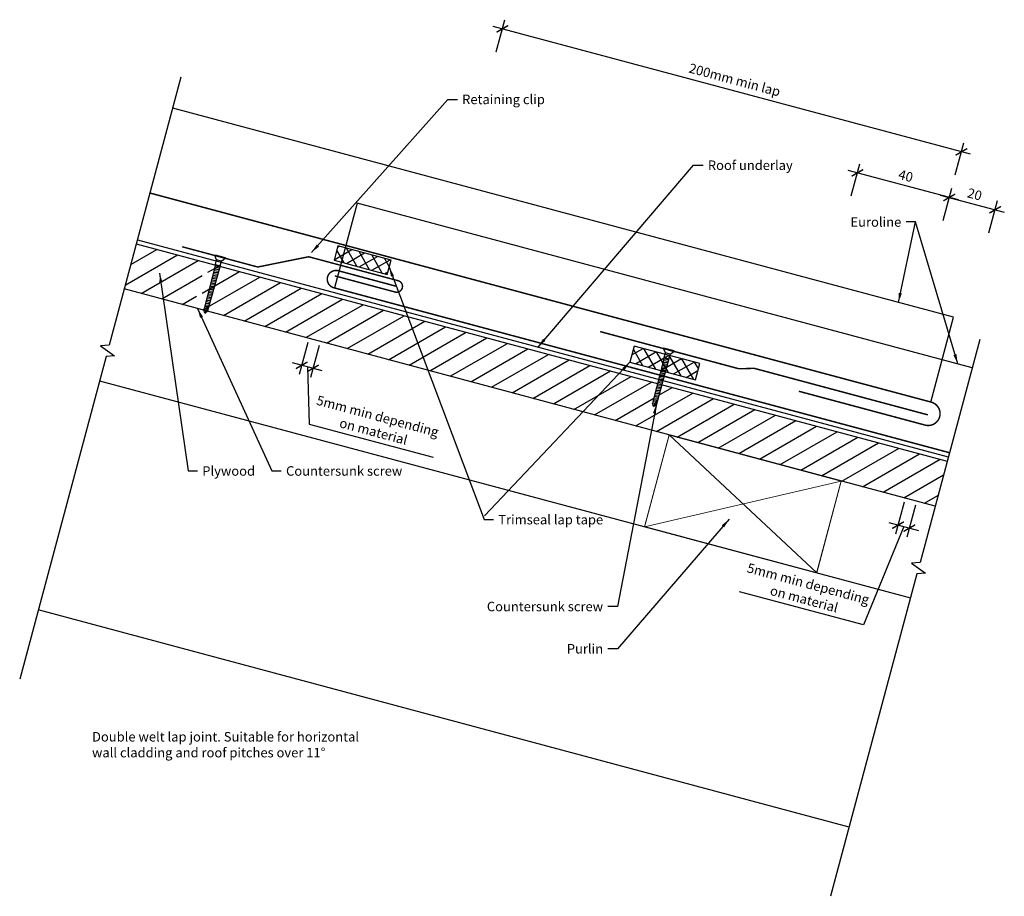
# Model space of a CAD drawing. Units: millimetres. Extents: x -96 to 319, y -108 to 261.
import ezdxf

# ---------------------------------------------------------------- set-up
doc = ezdxf.new("R2010")
doc.units = ezdxf.units.MM
doc.layers.get('Defpoints').update_dxf_attribs({"color": 211})
doc.styles.add('euro_common_jnt-hori-alt$0$Arial', font='arial.ttf')
doc.dimstyles.new('euro_common_jnt-hori-alt$0$1 to 2', dxfattribs={"dimscale": 2, "dimtxt": 2, "dimasz": 2, "dimexe": 2, "dimexo": 2, "dimgap": 1, "dimtad": 1, "dimdec": 0, "dimzin": 0, "dimdsep": 46, "dimtxsty": 'euro_common_jnt-hori-alt$0$Arial', "dimblk": 'euro_common_jnt-hori-alt$0$_ArchTick', "dimcen": 2, "dimdle": 2, "dimclrd": 256, "dimclre": 256, "dimclrt": 256, "dimaunit": 1, "dimadec": 0, "dimazin": 2, "dimtfac": 1, "dimtdec": 4, "dimtofl": 0, "dimtmove": 1, "dimatfit": 3, "dimfxl": 0, "dimtolj": 1, "dimtzin": 0, "dimarcsym": 0})
pattern_1 = [(30, (3.543, 26.913), (-3.175, 5.49926), [])]

# ---------------------------------------------------------------- blocks, each defined once
blk = doc.blocks.new('euro_common_jnt-hori-alt$0$_ArchTick')
at = {"color": 0, "linetype": 'ByBlock', "lineweight": 18, "const_width": 0.15}
blk.add_lwpolyline([(-0.5, -0.5), (0.5, 0.5)], dxfattribs=at)
blk = doc.blocks.new('*D10')
at = {"lineweight": -2}
for p, q in [((254.13, 186.78), (257.75, 200.31)), ((299.21, 185.05), (252.85, 197.48)), ((292.76, 176.43), (296.39, 189.95))]:
    blk.add_line(p, q, dxfattribs=at)
at = {"layer": 'Defpoints', "color": 0, "lineweight": -3}
for p in [(256.71, 196.44), (232.11, 104.6), (273.3, 103.78)]:
    blk.add_point(p, dxfattribs=at)
at = {"lineweight": -2, "xscale": 4, "yscale": 4, "zscale": 4}
for p, rotation in [((256.71, 196.44), 165.0000000000001), ((295.35, 186.09), 345.0000000000001)]:
    blk.add_blockref('euro_common_jnt-hori-alt$0$_ArchTick', p, dxfattribs=dict(at, rotation=rotation))
at = {"lineweight": -3, "insert": (277.08, 195.17), "char_height": 4, "attachment_point": 5, "rotation": 345, "style": 'euro_common_jnt-hori-alt$0$Arial'}
blk.add_mtext('\\A1;40', dxfattribs=at)
blk = doc.blocks.new('*D11')
at = {"lineweight": -2}
for p, q in [((304.36, 204.25), (103.48, 258.07)), ((104.75, 247.38), (108.38, 260.9)), ((297.91, 195.62), (301.53, 209.15))]:
    blk.add_line(p, q, dxfattribs=at)
at = {"layer": 'Defpoints', "color": 0, "lineweight": -3}
for p in [(107.34, 257.04), (80.14, 155.54), (273.3, 103.78)]:
    blk.add_point(p, dxfattribs=at)
at = {"lineweight": -2, "xscale": 4, "yscale": 4, "zscale": 4}
for p, rotation in [((107.34, 257.04), 165.0000000000001), ((300.49, 205.28), 345.0000000000001)]:
    blk.add_blockref('euro_common_jnt-hori-alt$0$_ArchTick', p, dxfattribs=dict(at, rotation=rotation))
at = {"lineweight": -3, "insert": (205.1, 235.57), "char_height": 4, "attachment_point": 5, "rotation": 345, "style": 'euro_common_jnt-hori-alt$0$Arial'}
blk.add_mtext('\\A1;200mm min lap', dxfattribs=at)
blk = doc.blocks.new('*D12')
at = {"lineweight": -2}
for p, q in [((291.49, 187.12), (318.53, 179.88)), ((292.76, 176.43), (296.39, 189.95)), ((312.08, 171.25), (315.71, 184.78))]:
    blk.add_line(p, q, dxfattribs=at)
at = {"layer": 'Defpoints', "color": 0, "lineweight": -3}
for p in [(314.67, 180.91), (273.3, 103.78), (291.34, 93.84)]:
    blk.add_point(p, dxfattribs=at)
at = {"lineweight": -2, "xscale": 4, "yscale": 4, "zscale": 4}
for p, rotation in [((295.35, 186.09), 165.0000000000001), ((314.67, 180.91), 345.0000000000001)]:
    blk.add_blockref('euro_common_jnt-hori-alt$0$_ArchTick', p, dxfattribs=dict(at, rotation=rotation))
at = {"lineweight": -3, "insert": (306.06, 187.41), "char_height": 4, "attachment_point": 5, "rotation": 345, "style": 'euro_common_jnt-hori-alt$0$Arial'}
blk.add_mtext('\\A1;20', dxfattribs=at)
blk = doc.blocks.new('*D13')
at = {"linetype": 'Continuous', "lineweight": -2}
for p, q in [((25.48, 125.12), (21.85, 111.6)), ((30.24, 123.85), (26.62, 110.32)), ((31.52, 113.15), (19.02, 116.5)), ((25.27, 114.83), (25.99, 90.72)), ((25.99, 90.72), (78.17, 76.74))]:
    blk.add_line(p, q, dxfattribs=at)
at = {"layer": 'Defpoints', "color": 0, "linetype": 'Continuous', "lineweight": -3}
for p in [(33.23, 154.06), (38, 152.79), (22.89, 115.46)]:
    blk.add_point(p, dxfattribs=at)
at = {"linetype": 'Continuous', "lineweight": -2, "xscale": 4, "yscale": 4, "zscale": 4}
for p, rotation in [((22.89, 115.46), 165), ((27.65, 114.19), 344.9999999999999)]:
    blk.add_blockref('euro_common_jnt-hori-alt$0$_ArchTick', p, dxfattribs=dict(at, rotation=rotation))
at = {"linetype": 'Continuous', "lineweight": -3, "insert": (53.98, 90.85), "char_height": 4, "attachment_point": 5, "rotation": 345, "style": 'euro_common_jnt-hori-alt$0$Arial'}
blk.add_mtext('\\A1;5mm min depending\\Pon material', dxfattribs=at)
blk = doc.blocks.new('*D14')
at = {"linetype": 'Continuous', "lineweight": -2}
for p, q in [((276.42, 57.88), (272.8, 44.36)), ((281.19, 56.61), (277.56, 43.08)), ((276.21, 47.59), (259.35, 6.21)), ((269.97, 49.26), (282.46, 45.91)), ((259.35, 6.21), (207.17, 20.2))]:
    blk.add_line(p, q, dxfattribs=at)
at = {"layer": 'Defpoints', "color": 0, "linetype": 'Continuous', "lineweight": -3}
for p in [(284.17, 86.82), (288.94, 85.55), (278.6, 46.95)]:
    blk.add_point(p, dxfattribs=at)
at = {"linetype": 'Continuous', "lineweight": -2, "xscale": 4, "yscale": 4, "zscale": 4}
for p, rotation in [((273.83, 48.22), 164.9999999999995), ((278.6, 46.95), 344.9999999999996)]:
    blk.add_blockref('euro_common_jnt-hori-alt$0$_ArchTick', p, dxfattribs=dict(at, rotation=rotation))
at = {"linetype": 'Continuous', "lineweight": -3, "insert": (235.17, 20.32), "char_height": 4, "attachment_point": 5, "rotation": 345, "style": 'euro_common_jnt-hori-alt$0$Arial'}
blk.add_mtext('\\A1;5mm min depending\\Pon material', dxfattribs=at)

msp = doc.modelspace()

# ---------------------------------------------------------------- hatches: boundary and pattern name
at = {"lineweight": -3}
h = msp.add_hatch(dxfattribs=at)
h.set_pattern_fill('ANSI31', color=256, scale=2, angle=-15, style=0)
h.set_pattern_definition(pattern_1)
h.paths.add_polyline_path([(-17.54, 158.73), (-46.7, 166.54), (-51.77, 147.61), (-22.62, 139.8)])
h = msp.add_hatch(dxfattribs=at)
h.set_pattern_fill('ANSI31', color=256, scale=2, angle=-15, style=0)
h.set_pattern_definition(pattern_1)
h.paths.add_polyline_path([(289.41, 56.19), (294.49, 75.12), (174.39, 107.3), (172.12, 99.16), (170.98, 98.16), (170.46, 99.71), (170.52, 99.7), (172.59, 107.78), (-15.48, 158.18), (-15.57, 158.18), (-20.84, 139.32)])

# ---------------------------------------------------------------- linework, layer by layer
for p, q in [((-46.22, 168.33), (294.97, 76.91)), ((36.56, 159.86), (44.04, 164.18)), ((40.78, 158.55), (37.66, 163.95)), ((38, 165.21), (38.69, 165.61)), ((46.13, 157.12), (41.69, 164.81)), ((41.7, 158.3), (49.39, 162.74)), ((51.47, 155.69), (47.04, 163.37)), ((56.82, 154.25), (52.38, 161.94)), ((47.05, 156.87), (54.74, 161.31)), ((52.4, 155.44), (60.09, 159.88)), ((59.76, 157), (57.73, 160.51)), ((57.75, 154), (59.18, 154.83)), ((161.83, 119.81), (166.61, 122.57)), ((166.49, 115.28), (162.48, 122.23)), ((163.31, 116.14), (171.96, 121.14)), ((171.84, 113.85), (166.84, 122.51)), ((177.19, 112.42), (172.19, 121.08)), ((161.14, 116.72), (161.04, 116.88)), ((168.65, 114.7), (177.31, 119.7)), ((174, 113.27), (182.66, 118.27)), ((182.54, 110.98), (177.54, 119.64)), ((179.35, 111.84), (188.01, 116.84)), ((187.88, 109.55), (182.89, 118.21)), ((189.8, 114.07), (188.24, 116.78)), ((184.7, 110.4), (189.56, 113.21)), ((-62.12, 108.97), (279.06, 17.55)), ((253.22, -78.88), (-87.96, 12.54))]:
    msp.add_line(p, q, dxfattribs=at)
for p, q in [((-13.65, 161.67), (-13.57, 161.98)), ((-12.92, 159.85), (-13.65, 161.67)), ((-13.65, 161.67), (-9.34, 160.52)), ((-13.57, 161.98), (-9.26, 160.82)), ((-13.44, 157.89), (-18.34, 138.78)), ((-13.44, 157.89), (-12.92, 159.85)), ((-13.44, 157.89), (-11.41, 157.35)), ((-10.89, 159.3), (-12.92, 159.85)), ((-11.41, 157.35), (-10.89, 159.3)), ((-10.89, 159.3), (-9.34, 160.52)), ((-9.34, 160.52), (-9.26, 160.82)), ((-11.41, 157.35), (-16.72, 138.35)), ((-14.6, 153.39), (-12.58, 153.18)), ((-14.43, 154.04), (-12.39, 153.83)), ((-14.26, 154.69), (-12.21, 154.48)), ((-14.09, 155.35), (-12.03, 155.13)), ((-13.93, 156), (-11.85, 155.79)), ((-13.76, 156.65), (-11.66, 156.44)), ((-13.59, 157.31), (-11.48, 157.09)), ((-15.6, 149.47), (-13.67, 149.27)), ((-15.43, 150.12), (-13.49, 149.92)), ((-15.27, 150.77), (-13.3, 150.57)), ((-15.1, 151.43), (-13.12, 151.22)), ((-14.93, 152.08), (-12.94, 151.87)), ((-14.76, 152.73), (-12.76, 152.53)), ((-16.61, 145.55), (-14.76, 145.36)), ((-16.44, 146.2), (-14.58, 146.01)), ((-16.27, 146.85), (-14.4, 146.66)), ((-16.11, 147.51), (-14.21, 147.31)), ((-15.94, 148.16), (-14.03, 147.96)), ((-15.77, 148.81), (-13.85, 148.61)), ((-17.78, 140.97), (-16.04, 140.79)), ((-17.61, 141.62), (-15.85, 141.44)), ((-17.45, 142.28), (-15.67, 142.1)), ((-17.28, 142.93), (-15.49, 142.75)), ((-17.11, 143.58), (-15.31, 143.4)), ((-16.94, 144.24), (-15.13, 144.05)), ((-16.78, 144.89), (-14.94, 144.7)), ((-17.86, 137.35), (-18.34, 138.78)), ((-18.32, 138.88), (-17.03, 138.75)), ((-18.12, 139.66), (-16.59, 139.51)), ((-17.95, 140.32), (-16.22, 140.14)), ((-17.86, 137.35), (-16.22, 140.14)), ((-17.86, 137.35), (-16.72, 138.35)), ((175.19, 122.49), (175.27, 122.79)), ((175.92, 120.66), (175.19, 122.49)), ((175.19, 122.49), (179.5, 121.33)), ((175.27, 122.79), (179.58, 121.64)), ((175.4, 118.71), (175.92, 120.66)), ((177.95, 120.12), (175.92, 120.66)), ((177.95, 120.12), (179.5, 121.33)), ((179.5, 121.33), (179.58, 121.64)), ((175.4, 118.71), (170.49, 99.6)), ((177.43, 118.16), (172.12, 99.16)), ((174.74, 116.16), (176.81, 115.95)), ((174.91, 116.82), (176.99, 116.6)), ((175.08, 117.47), (177.17, 117.25)), ((175.25, 118.12), (177.36, 117.91)), ((175.4, 118.71), (177.43, 118.16)), ((177.43, 118.16), (177.95, 120.12)), ((173.74, 112.24), (175.72, 112.04)), ((173.91, 112.9), (175.9, 112.69)), ((174.07, 113.55), (176.08, 113.34)), ((174.24, 114.2), (176.26, 113.99)), ((174.41, 114.86), (176.44, 114.65)), ((174.58, 115.51), (176.63, 115.3)), ((172.73, 108.32), (174.62, 108.13)), ((172.9, 108.98), (174.81, 108.78)), ((173.07, 109.63), (174.99, 109.43)), ((173.24, 110.28), (175.17, 110.08)), ((173.4, 110.94), (175.35, 110.74)), ((173.57, 111.59), (175.53, 111.39)), ((171.56, 103.75), (173.35, 103.56)), ((171.73, 104.4), (173.53, 104.22)), ((171.89, 105.05), (173.71, 104.87)), ((172.06, 105.71), (173.89, 105.52)), ((172.23, 106.36), (174.08, 106.17)), ((172.4, 107.01), (174.26, 106.82)), ((172.57, 107.67), (174.44, 107.48)), ((170.98, 98.16), (170.49, 99.6)), ((170.52, 99.7), (171.8, 99.57)), ((170.72, 100.48), (172.25, 100.32)), ((170.89, 101.13), (172.62, 100.96)), ((170.98, 98.16), (172.62, 100.96)), ((171.06, 101.79), (172.8, 101.61)), ((171.22, 102.44), (172.98, 102.26)), ((171.39, 103.09), (173.17, 102.91)), ((170.98, 98.16), (172.12, 99.16))]:
    msp.add_line(p, q)
at = {"lineweight": 18}
for p, q in [((177.49, 86.18), (239.59, 28.13)), ((249.94, 66.77), (167.14, 47.54))]:
    msp.add_line(p, q, dxfattribs=at)
at = {"lineweight": -3, "flags": 128}
for points in [[(-27.9, 236.69), (-58.11, 123.93), (-61.71, 123.62), (-55.8, 119.48), (-59.39, 119.17), (-95.76, -16.57)], [(287.59, 99.95), (297.17, 135.69), (-31.37, 223.72)], [(308.2, 126.29), (283.07, 32.51), (279.48, 32.2), (285.38, 28.06), (281.79, 27.75), (245.42, -107.99)]]:
    msp.add_lwpolyline(points, dxfattribs=at)
for points, const_width in [([(-40.96, 187.96), (287.8, 99.96, -1), (285.21, 90.3), (232.09, 104.54)], 0.617), ([(36.83, 153.1), (62.24, 146.29, 0.983645), (63.52, 151.05), (25.86, 161.14), (4.4, 156.83), (-27.39, 165.35)], 0.6), ([(36.72, 148.02), (36.72, 148.02, -1.087798), (38.63, 155.17), (62.84, 148.68)], 0.617), ([(286.37, 94.61), (213.56, 114.12, 0.072993), (213.02, 114.18), (207.49, 114.02, -0.072993), (206.25, 114.17), (148.44, 129.66)], 0.617)]:
    msp.add_lwpolyline(points, format="xyb", dxfattribs=dict(at, const_width=const_width))
at = {"lineweight": -3}
for points in [[(305.02, 114.43), (46.3, 183.76), (36.72, 148.02)], [(-46.7, 166.54), (294.49, 75.12)], [(289.41, 56.19), (-51.77, 147.61)]]:
    msp.add_lwpolyline(points, dxfattribs=at)
at = {"lineweight": -3, "flags": 128}
for points in [[(58.87, 153.7), (60.5, 159.77), (38.14, 165.76), (36.52, 159.69)], [(188.54, 109.38), (190.37, 116.2), (162.84, 123.58), (161.01, 116.75)]]:
    msp.add_lwpolyline(points, close=True, dxfattribs=at)
at = {"lineweight": -3, "const_width": 0.617}
msp.add_lwpolyline([(36.72, 148.02), (295.44, 78.69)], dxfattribs=at)
at = {"lineweight": 18}
msp.add_lwpolyline([(167.14, 47.54), (239.59, 28.13), (249.94, 66.77), (177.49, 86.18)], close=True, dxfattribs=at)
at = {"lineweight": 18, "const_width": 0.25}
msp.add_lwpolyline([(167.29, 47.63), (239.5, 28.28), (249.78, 66.68), (177.58, 86.03)], close=True, dxfattribs=at)

# ---------------------------------------------------------------- texts
at = {"lineweight": -3, "char_height": 4, "style": 'euro_common_jnt-hori-alt$0$Arial'}
for s, insert, attachment_point in [('\\A1;Retaining clip', (90.41, 227.36), 4), ('\\A1;Roof underlay', (193.8, 199.65), 4), ('\\A1;Euroline', (275.17, 175.77), 6), ('\\A1;Plywood', (-18.94, 71), 4), ('\\A1;Countersunk screw', (16.31, 71), 4), ('\\A1;Trimseal lap tape', (105.62, 50.52), 4), ('\\A1;Countersunk screw', (149.72, 13.95), 6), ('\\A1;Purlin', (149.72, -3.83), 6)]:
    msp.add_mtext(s, dxfattribs=dict(at, insert=insert, attachment_point=attachment_point))
at = {"lineweight": -3, "insert": (-65.33, -44.19), "char_height": 4, "width": 120, "attachment_point": 4, "style": 'euro_common_jnt-hori-alt$0$Arial'}
msp.add_mtext('\\A1;Double welt lap joint. Suitable for horizontal wall cladding and roof pitches over 11%%D', dxfattribs=at)

# ---------------------------------------------------------------- dimensions: what is measured, and where the dimension line sits
at = {"lineweight": -3}
for base, p2, text, picture, middle in [((107.34, 257.04), (80.14, 155.54), '200mm min lap', '*D11', (205.1, 235.57)), ((256.71, 196.44), (232.11, 104.6), '40', '*D10', (277.08, 195.17))]:
    dim = msp.add_linear_dim(base=base, p1=(273.3, 103.78), p2=p2, angle=345, text=text, dimstyle='euro_common_jnt-hori-alt$0$1 to 2', dxfattribs=at)
    dim.commit()
    dim.dimension.update_dxf_attribs({"geometry": picture, "text_midpoint": middle})
dim = msp.add_linear_dim(base=(314.67, 180.91), p1=(273.3, 103.78), p2=(291.34, 93.84), angle=345, dimstyle='euro_common_jnt-hori-alt$0$1 to 2', dxfattribs=at)
dim.commit()
dim.dimension.update_dxf_attribs({"geometry": '*D12', "text_midpoint": (306.06, 187.41)})
at = {"linetype": 'Continuous', "lineweight": -3}
dim = msp.add_aligned_dim(p1=(38, 152.79), p2=(33.23, 154.06), distance=39.96, text='5mm min depending\\Pon material', dimstyle='euro_common_jnt-hori-alt$0$1 to 2', dxfattribs=at)
dim.commit()
dim.dimension.update_dxf_attribs({"geometry": '*D13', "text_midpoint": (29.82, 97.32)})
dim = msp.add_linear_dim(base=(278.6, 46.95), p1=(284.17, 86.82), p2=(288.94, 85.55), angle=345, text='5mm min depending\\Pon material', dimstyle='euro_common_jnt-hori-alt$0$1 to 2', dxfattribs=at)
dim.commit()
dim.dimension.update_dxf_attribs({"geometry": '*D14', "text_midpoint": (257.42, 6.73), "dimtype": 161})

# ---------------------------------------------------------------- leaders
at = {"lineweight": -3, "annotation_type": 0, "has_hookline": 1}
for points, hookline_direction, text_width in [([(27.05, 162.9), (84.41, 227.36), (88.41, 227.36)], 0, 32.88), ([(122.35, 123.16), (187.8, 199.65), (191.8, 199.65)], 0, 34.3), ([(298.92, 116.07), (281.17, 175.77), (277.17, 175.77)], 1, 19.83), ([(-36.87, 154.27), (-24.94, 71), (-20.94, 71)], 0, 20.29), ([(59.69, 156.74), (99.62, 50.52), (103.62, 50.52)], 0, 42.5), ([(-20.92, 139.34), (10.31, 71), (14.31, 71)], 0, 47.51), ([(172.12, 99.16), (155.72, 13.95), (151.72, 13.95)], 1, 47.51), ([(202.77, 50.73), (155.72, -3.83), (151.72, -3.83)], 1, 13.47)]:
    msp.add_leader(points, dimstyle='euro_common_jnt-hori-alt$0$1 to 2', override={"dimgap": 1, "dimtad": 0}, dxfattribs=dict(at, hookline_direction=hookline_direction, text_width=text_width))
at = {"lineweight": -3}
for points in [[(273.96, 141.91), (281.17, 175.77)], [(161.01, 116.75), (99.82, 52.07)]]:
    msp.add_leader(points, dimstyle='euro_common_jnt-hori-alt$0$1 to 2', override={"dimgap": 1, "dimtad": 0}, dxfattribs=at)

doc.saveas('drawing.dxf')
